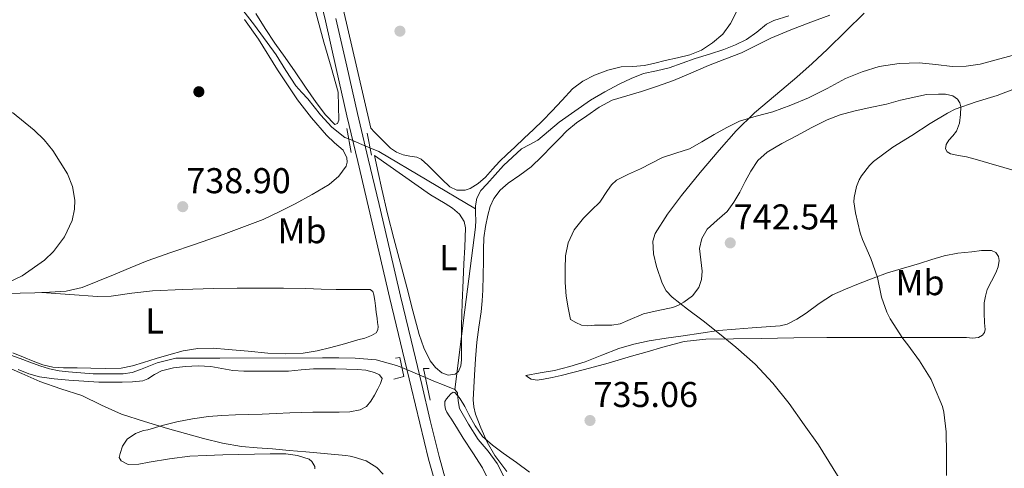
# Model space of a CAD drawing. Units: metres. Extents: x 539265 to 546133, y 4719291 to 4723960.
# Drawn here: x 544789 to 545064, y 4723430 to 4723555 of the extents above; entities that cross this region are included whole.
import ezdxf
from ezdxf.enums import TextEntityAlignment as Align

# ---------------------------------------------------------------- set-up
doc = ezdxf.new("R2010")
doc.units = ezdxf.units.M
doc.header["$MEASUREMENT"] = 0
for name, pattern in [('DGN Style 2', [85.68690000000001, 51.41214, -34.27476000000001]), ('DGN Style 3', [119.96166000000002, 85.68690000000001, -34.27476000000001]), ('DGN Style 5', [59.98083000000001, 25.70607, -34.27476000000001])]:
    doc.linetypes.add(name, pattern=pattern)
for name, color, linetype, lineweight in [('Nivel 11', 7, 'Continuous', 0), ('Nivel 17', 7, 'Continuous', 0), ('Nivel 21', 7, 'Continuous', 0), ('Nivel 22', 7, 'Continuous', 0), ('Nivel 36', 7, 'Continuous', 0), ('Nivel 37', 7, 'Continuous', 0), ('Nivel 41', 7, 'Continuous', 0), ('Nivel 5', 7, 'Continuous', 0), ('Nivel 7', 7, 'Continuous', 0)]:
    doc.layers.add(name, color=color, linetype=linetype, lineweight=lineweight)
doc.styles.add('Style-Arial', font='txt')
doc.styles.add('Style-Arial Narrow', font='txt')

# ---------------------------------------------------------------- blocks, each defined once
blk = doc.blocks.new('5PATER')
at = {"layer": 'Nivel 7', "linetype": 'Continuous', "lineweight": 0}
h = blk.add_hatch(color=51, dxfattribs=at)
edge = h.paths.add_edge_path()
edge.add_ellipse((0.001121919602155685, 0.002228993922472), major_axis=(-1.095731442372465, -1.110710699892244), ratio=0.9994222409660318, start_angle=0, end_angle=360)
blk = doc.blocks.new('5PERFI')
at = {"layer": 'Nivel 17', "linetype": 'Continuous', "lineweight": 0}
h = blk.add_hatch(color=7, dxfattribs=at)
edge = h.paths.add_edge_path()
edge.add_arc((0.0009456761181354523, -0.005066962912678719), 1.559999999766158, 315.0000000018422, 675.0000000018422)

msp = doc.modelspace()

# ---------------------------------------------------------------- linework, layer by layer
at = {"layer": 'Nivel 11', "color": 142, "linetype": 'DGN Style 3', "lineweight": 13, "extrusion": (0.1115925774901154, 0.1287714684040719, 0.9853755657484976), "elevation": 669785.1036404726, "flags": 128}
msp.add_lwpolyline([(2681648.976102302, -3868938.073732387), (2681646.432920625, -3868938.954031743), (2681631.014229115, -3868941.770989694), (2681615.595537603, -3868944.587947644)], dxfattribs=at)
at = {"layer": 'Nivel 11', "color": 142, "linetype": 'DGN Style 3', "lineweight": 13}
for points in [[(544775.7899999991, 4723587.65, 739.23), (544790.1000000015, 4723583.4, 738.95), (544802.0100000016, 4723580.040000001, 738.79), (544813.9400000013, 4723576.710000001, 738.65), (544819.4699999988, 4723575.25, 738.5500000000001), (544824.9899999984, 4723573.779999999, 738.44), (544830.370000001, 4723571.92, 738.3100000000001), (544835.6499999985, 4723569.77, 738.17), (544839.3399999999, 4723568.189999999, 738.14), (544842.9100000001, 4723566.33, 738.1), (544845.7699999996, 4723564.15, 737.95), (544848.2100000009, 4723561.49, 737.8000000000001), (544854.5500000007, 4723553.380000001, 737.59), (544860.5500000007, 4723545.060000001, 737.38), (544863.2600000016, 4723540.73, 737.27), (544866.0799999982, 4723536.470000001, 737.16), (544867.7199999988, 4723534.630000001, 737.13), (544869.3900000006, 4723532.84, 737.1), (544871.1799999997, 4723530.59, 736.96), (544872.9600000009, 4723528.33, 736.79), (544876.1000000015, 4723524.949999999, 736.66), (544879.7100000009, 4723522.08, 736.52), (544880.7699999996, 4723521.630000001, 736.45)], [(545003.4800000004, 4723555.960000001, 738.95), (544999.3000000007, 4723554.710000001, 738.87), (544997.2600000016, 4723553.67, 738.83), (544994.5399999991, 4723551.439999999, 738.77), (544991.6999999993, 4723549.390000001, 738.71), (544988.5700000003, 4723547.859999999, 738.71), (544985.3500000015, 4723546.560000001, 738.74), (544981.3399999999, 4723545.300000001, 738.72), (544977.3299999982, 4723544.050000001, 738.65), (544973.7100000009, 4723542.76, 738.39), (544970.0799999982, 4723541.470000001, 738.1), (544966.5399999991, 4723540.67, 738.03), (544962.9899999984, 4723539.859999999, 737.94), (544959.5300000012, 4723538.51, 737.77), (544956.1799999997, 4723536.9, 737.59), (544952.1499999985, 4723534.75, 737.36), (544948.2300000004, 4723532.42, 737.11), (544943.7899999991, 4723529.42, 736.72), (544939.4600000009, 4723526.27, 736.3100000000001), (544936.4800000004, 4723523.810000001, 736.19), (544933.5199999996, 4723521.33, 736.09), (544931.2399999984, 4723520.109999999, 735.9), (544928.9600000009, 4723518.869999999, 735.72), (544923.9200000018, 4723514.189999999, 735.5500000000001), (544919.3000000007, 4723509.029999999, 735.38), (544917.6600000001, 4723507.210000001, 735.29), (544916.4800000004, 4723505.119999999, 735.1800000000001), (544916.1499999985, 4723502.98, 735), (544916.1400000006, 4723502.130000001, 734.95)], [(544916.1400000006, 4723502.130000001, 734.95), (544916.129999999, 4723500.82, 734.86), (544916.1900000013, 4723498.939999999, 734.82), (544916.1499999985, 4723497.060000001, 734.82), (544913.1900000013, 4723474, 734.91), (544910.3399999999, 4723451.75, 735)], [(544786.5500000007, 4723461.35, 739.59), (544789.2300000004, 4723460.35, 739.46), (544791.9100000001, 4723459.33, 739.3000000000001), (544794.629999999, 4723458.35, 739.25), (544797.4100000001, 4723457.48, 739.22), (544800.0199999996, 4723456.99, 739.24), (544802.6600000001, 4723456.710000001, 739.24), (544806.0899999999, 4723456.369999999, 739.09), (544809.5199999996, 4723456.130000001, 738.94), (544812.5, 4723456.09, 738.89), (544815.4699999988, 4723456.130000001, 738.84), (544817.9400000013, 4723456.130000001, 738.78), (544820.3900000006, 4723456.470000001, 738.73), (544822.7600000016, 4723457.300000001, 738.77), (544825.0599999987, 4723458.210000001, 738.8100000000001), (544827.379999999, 4723459.18, 738.5600000000001), (544832.5500000007, 4723460.5, 738.26), (544835.3500000015, 4723460.49, 738.2), (544844.8999999985, 4723460.460000001, 737.9), (544873.4400000013, 4723460.6, 736.92), (544878.0100000016, 4723460.540000001, 736.74), (544882.5799999982, 4723460.48, 736.57), (544888.4299999997, 4723459.99, 736.13), (544894.1099999994, 4723458.470000001, 735.61), (544895.6000000015, 4723457.85, 735.52)], [(544902.1700000018, 4723455.060000001, 735.14), (544904.4800000004, 4723454.050000001, 735.03), (544907.4200000018, 4723452.970000001, 735.01), (544910.3399999999, 4723451.75, 735)], [(544910.3399999999, 4723451.75, 735), (544911.1099999994, 4723450.77, 734.9), (544911.2699999996, 4723448.57, 734.67), (544911.629999999, 4723446.42, 734.52), (544914.1600000001, 4723442.060000001, 734.44), (544916.9100000001, 4723437.810000001, 734.36), (544919.6400000006, 4723434.51, 734.28), (544922.1499999985, 4723431.07, 734.2), (544924.370000001, 4723426.689999999, 734.0600000000001)]]:
    msp.add_polyline3d(points, dxfattribs=at)
at = {"layer": 'Nivel 21', "color": 1, "linetype": 'DGN Style 2', "lineweight": 0, "flags": 128}
for points, elevation in [([(544880.2699999996, 4723524.5), (544881.4299999997, 4723517.859999999)], 737.32), ([(544885.9400000013, 4723523.220000001), (544887.1099999994, 4723517.08)], 737.35)]:
    msp.add_lwpolyline(points, dxfattribs=dict(at, elevation=elevation))
at = {"layer": 'Nivel 21', "color": 1, "linetype": 'DGN Style 2', "lineweight": 0, "extrusion": (0.01234451670063731, 0.005991539074295811, 0.9999058527516222), "elevation": 35763.1188885556, "flags": 128}
msp.add_lwpolyline([(544852.9044273011, 4723319.244770197), (544851.0249408968, 4723328.12492959), (544852.6450643465, 4723328.12492959)], dxfattribs=at)
at = {"layer": 'Nivel 21', "color": 7, "linetype": 'Continuous', "lineweight": 0}
msp.add_polyline3d([(544867.8599999994, 4723580.99, 739.21), (544874.2699999996, 4723554.540000001, 738.47), (544877.2899999991, 4723541.310000001, 738.1800000000001), (544880.2699999996, 4723528.060000001, 737.91), (544883.2899999991, 4723515.34, 737.69), (544886.3000000007, 4723502.619999999, 737.48), (544889.2899999991, 4723489.869999999, 737.1), (544892.2899999991, 4723477.119999999, 736.74), (544895.2399999984, 4723464.77, 736.7), (544898.2100000009, 4723452.41, 736.8000000000001), (544900.5899999999, 4723442.35, 736.99), (544903.0700000003, 4723432.300000001, 737.12), (544904.8500000015, 4723425.84, 737.12)], dxfattribs=at)
at = {"layer": 'Nivel 21', "color": 7, "linetype": 'DGN Style 3', "lineweight": 0}
msp.add_polyline3d([(544907.75, 4723426.66, 737.12), (544905.9800000004, 4723433.060000001, 737.12), (544903.5199999996, 4723443.050000001, 736.99), (544901.129999999, 4723453.109999999, 736.8000000000001), (544898.1600000001, 4723465.470000001, 736.7), (544895.2100000009, 4723477.810000001, 736.74), (544892.2100000009, 4723490.560000001, 737.1), (544889.2300000004, 4723503.310000001, 737.48), (544886.2100000009, 4723516.040000001, 737.69), (544883.1999999993, 4723528.74, 737.91), (544880.2199999988, 4723541.970000001, 738.1800000000001), (544877.1999999993, 4723555.23, 738.47)], dxfattribs=at)
at = {"layer": 'Nivel 21', "color": 1, "linetype": 'DGN Style 2', "lineweight": 0}
msp.add_polyline3d([(544893.870000001, 4723460.470000001, 736.29), (544894.9899999984, 4723460.630000001, 736.21), (544896.1499999985, 4723455.35, 736.24), (544893.3599999994, 4723454.6, 736.28)], dxfattribs=at)
at = {"layer": 'Nivel 22', "color": 142, "linetype": 'DGN Style 5', "lineweight": 0, "extrusion": (-0.05987288950003797, -0.2923205781472454, 0.9544442973241426), "elevation": -1412703.259402761, "flags": 128}
msp.add_lwpolyline([(-413993.028765589, 4521220.129341036), (-413989.108582247, 4521219.291508954), (-413986.7099441923, 4521218.822322991)], dxfattribs=at)
at = {"layer": 'Nivel 22', "color": 142, "linetype": 'DGN Style 5', "lineweight": 0, "extrusion": (0.3242127249584154, 0.672910265082961, 0.664889377356127), "elevation": 3355614.400680378, "flags": 128}
msp.add_lwpolyline([(1559344.023953488, -2986011.390722193), (1559339.986521164, -2986011.712032352), (1559336.894116007, -2986011.899463274)], dxfattribs=at)
at = {"layer": 'Nivel 36', "color": 92, "linetype": 'Continuous', "lineweight": 0}
for points in [[(544870.3599999994, 4723561.810000001, 737.28), (544873.8599999994, 4723548.609999999, 737.2), (544875.8500000015, 4723541.66, 737.4), (544877.8399999999, 4723534.710000001, 737.59), (544877.9400000013, 4723530.810000001, 737.57), (544878.0300000012, 4723526.9, 737.5600000000001), (544877.629999999, 4723525.960000001, 737.28), (544876.9299999997, 4723525.67, 737), (544874.2699999996, 4723528.390000001, 736.99), (544871.6799999997, 4723531.800000001, 737.01), (544868.7399999984, 4723536.09, 737.0500000000001), (544865.8900000006, 4723540.359999999, 737.11), (544863.0399999991, 4723544.33, 737.26), (544860.1900000013, 4723548.310000001, 737.4), (544857.5300000012, 4723552.449999999, 737.44), (544854.870000001, 4723556.609999999, 737.48)], [(544989.2600000016, 4723557.810000001, 739.87), (544987.25, 4723553.880000001, 739.82), (544985.0500000007, 4723550.890000001, 739.37), (544982.1700000018, 4723548.41, 738.9), (544979.1600000001, 4723546.42, 738.66), (544975.8900000006, 4723545.109999999, 738.4300000000001), (544972.4200000018, 4723544.300000001, 738.2), (544968.9600000009, 4723543.49, 737.98), (544966.1000000015, 4723542.800000001, 737.88), (544963.25, 4723542.1, 737.79), (544960.0300000012, 4723541.880000001, 737.47), (544956.7800000012, 4723541.75, 737.2), (544952.9899999984, 4723540.82, 737.14), (544949.3099999987, 4723539.380000001, 737.14), (544946.0300000012, 4723537.75, 737.14), (544943.129999999, 4723535.59, 737.15), (544940.2699999996, 4723532.48, 737.15), (544937.4400000013, 4723529.369999999, 737.12), (544934.870000001, 4723526.800000001, 737.04), (544932.2699999996, 4723524.26, 736.94), (544929.6700000018, 4723521.810000001, 736.84), (544927.0700000003, 4723519.369999999, 736.74), (544924.9400000013, 4723517.359999999, 736.64), (544922.8099999987, 4723515.35, 736.54), (544920.8299999982, 4723513.189999999, 736.57), (544918.8900000006, 4723510.970000001, 736.62), (544916.870000001, 4723509.23, 736.6), (544914.6400000006, 4723507.85, 736.58), (544913.25, 4723507.369999999, 736.5500000000001), (544910.9400000013, 4723507.35, 736.5), (544908.9600000009, 4723508.279999999, 736.46), (544906.7800000012, 4723510.43, 736.51), (544904.6400000006, 4723512.58, 736.58), (544902.8299999982, 4723514.32, 736.5600000000001), (544900.9400000013, 4723515.99, 736.5600000000001), (544899.8099999987, 4723516.540000001, 736.58), (544897.8399999999, 4723516.790000001, 736.6), (544895.9200000018, 4723517.16, 736.62), (544894.0799999982, 4723517.93, 736.65), (544892.4400000013, 4723519.02, 736.67), (544890.7399999984, 4723520.73, 736.85), (544889.0700000003, 4723522.439999999, 736.83), (544888.0100000016, 4723523.529999999, 736.6), (544886.9499999993, 4723524.609999999, 736.38), (544883.129999999, 4723541.1, 736.9), (544879.2300000004, 4723557.949999999, 737.44)], [(544851.7600000016, 4723554.98, 737.73), (544855.6700000018, 4723549.49, 737.7), (544860.9299999997, 4723540.91, 737.72), (544866.4699999988, 4723532.550000001, 737.6800000000001), (544870.4400000013, 4723527.529999999, 737.6), (544874.5599999987, 4723522.65, 737.51), (544876.8599999994, 4723520.58, 737.53), (544879.2199999988, 4723518.5, 737.51), (544880.3000000007, 4723516.33, 737.42), (544880.379999999, 4723515.130000001, 737.36), (544880.0799999982, 4723514.07, 737.32), (544878.0399999991, 4723511.23, 737.17), (544875.3000000007, 4723508.93, 737.03), (544870.5899999999, 4723506.130000001, 736.96), (544865.8099999987, 4723503.540000001, 737), (544861.4299999997, 4723501.26, 737.02), (544856.9600000009, 4723499.189999999, 737.04), (544845.7800000012, 4723494.98, 737.09), (544841.8000000007, 4723493.560000001, 737.28), (544837.8299999982, 4723492.15, 737.52), (544831.2100000009, 4723489.92, 737.75), (544824.6099999994, 4723487.619999999, 737.86), (544819.8900000006, 4723485.710000001, 737.85), (544815.1999999993, 4723483.720000001, 737.84), (544810.8500000015, 4723481.93, 737.86), (544806.4499999993, 4723480.23, 737.89), (544801.9699999988, 4723479.210000001, 737.97), (544797.379999999, 4723478.869999999, 738.0500000000001), (544795.2699999996, 4723478.77, 738.08)], [(544924.8999999985, 4723428.82, 734.35), (544921.5500000007, 4723433.290000001, 734.42), (544919.3900000006, 4723437.01, 734.49), (544917.6400000006, 4723441, 734.69), (544916.120000001, 4723444.890000001, 734.98), (544915.620000001, 4723446.869999999, 735.13), (544915.4699999988, 4723448.890000001, 735.28), (544915.629999999, 4723452.310000001, 735.53), (544915.8500000015, 4723455.73, 735.78), (544916.1600000001, 4723460.33, 735.83), (544916.5100000016, 4723464.92, 735.73), (544917.0700000003, 4723469.15, 735.75), (544917.6900000013, 4723473.380000001, 735.78), (544918.0100000016, 4723476.439999999, 735.8000000000001), (544918.1900000013, 4723479.49, 735.82), (544918.2600000016, 4723483.550000001, 735.94), (544918.3200000003, 4723487.609999999, 736.0600000000001), (544918.379999999, 4723490.810000001, 736.08), (544918.4600000009, 4723494.01, 736.1), (544918.870000001, 4723497.220000001, 736.14), (544919.6000000015, 4723500.41, 736.21), (544920.2600000016, 4723502.75, 736.27), (544921.2800000012, 4723504.98, 736.35), (544923.0399999991, 4723507.34, 736.5600000000001), (544925.1999999993, 4723509.32, 736.77), (544928.5, 4723511.540000001, 736.84), (544931.6799999997, 4723513.859999999, 736.88), (544934.620000001, 4723516.76, 736.87), (544937.5300000012, 4723519.689999999, 736.88), (544939.5500000007, 4723521.800000001, 737.0500000000001), (544941.6000000015, 4723523.890000001, 737.23), (544944.3099999987, 4723526.119999999, 737.27), (544947.2100000009, 4723528.119999999, 737.3100000000001), (544950.5899999999, 4723530.48, 737.41), (544954.1900000013, 4723532.42, 737.52), (544958.3000000007, 4723533.689999999, 737.69), (544962.4299999997, 4723534.84, 737.87), (544966.8900000006, 4723536.33, 737.89), (544971.3099999987, 4723537.93, 737.94), (544976.1799999997, 4723539.99, 738.27), (544981.0399999991, 4723542.09, 738.64), (544985.6600000001, 4723543.869999999, 738.85), (544990.2699999996, 4723545.67, 739.07), (544994.3900000006, 4723547.67, 739.7), (544998.4899999984, 4723549.699999999, 740.32), (545004.0100000016, 4723552.07, 740.64), (545009.6000000015, 4723554.25, 740.96), (545014.9100000001, 4723556.130000001, 741.35)], [(544950.8299999982, 4723503.960000001, 736.77), (544952.9600000009, 4723507.25, 737), (544954.0399999991, 4723508.869999999, 737.12), (544955.4699999988, 4723510.15, 737.25), (544958.7899999991, 4723511.779999999, 737.79), (544962.1400000006, 4723513.27, 738.38), (544965.1799999997, 4723514.869999999, 738.6800000000001), (544968.2399999984, 4723516.449999999, 738.91), (544972.0199999996, 4723517.619999999, 739.14), (544975.7899999991, 4723518.84, 739.36), (544979.2199999988, 4723520.83, 739.58), (544982.6400000006, 4723522.869999999, 739.8100000000001), (544986.1600000001, 4723524.82, 740.16), (544989.7600000016, 4723526.6, 740.5600000000001), (544994.3399999999, 4723528, 740.73), (544998.9899999984, 4723529.24, 740.88), (545004.0199999996, 4723531.07, 741.5500000000001), (545008.9699999988, 4723533.09, 742.16), (545014.1400000006, 4723535.75, 742.34), (545019.3099999987, 4723538.49, 742.42), (545023.8900000006, 4723540.369999999, 742.42), (545028.6900000013, 4723541.800000001, 742.4300000000001), (545034.25, 4723542.710000001, 742.4300000000001), (545039.8200000003, 4723542.890000001, 742.4300000000001), (545044.4400000013, 4723542.369999999, 742.4300000000001), (545049.0500000007, 4723541.880000001, 742.4300000000001), (545052.9400000013, 4723541.91, 742.59), (545056.7800000012, 4723542.470000001, 742.78), (545061.2699999996, 4723543.67, 742.82), (545065.7399999984, 4723544.869999999, 742.86)], [(545067.5799999982, 4723512.48, 749.38), (545063.379999999, 4723513.699999999, 749.29), (545059.1999999993, 4723514.92, 749.09), (545056.0799999982, 4723515.77, 748.57), (545052.9600000009, 4723516.6, 747.97), (545050.7399999984, 4723517, 747.53), (545048.5100000016, 4723517.48, 747.09), (545047.620000001, 4723518.040000001, 746.9), (545047.120000001, 4723518.869999999, 746.7), (545047.3299999982, 4723520.09, 746.27), (545048.0799999982, 4723521.300000001, 745.84), (545049.1900000013, 4723522.49, 745.62), (545050.2199999988, 4723523.779999999, 745.42), (545051.0100000016, 4723526.08, 744.99), (545051.3099999987, 4723528.42, 744.59), (545051.4200000018, 4723530.58, 744.4), (545051.1600000001, 4723531.66, 744.36), (545050.4499999993, 4723532.710000001, 744.34), (545049.1700000018, 4723533.67, 744.34), (545047.1900000013, 4723534.17, 744.39), (545045.1700000018, 4723534.15, 744.37), (545041.8399999999, 4723534, 744.21), (545034.629999999, 4723532.42, 743.84), (545030.7199999988, 4723531.369999999, 743.63), (545026.1600000001, 4723530.390000001, 743.52), (545021.6000000015, 4723529.41, 743.42), (545017.8099999987, 4723528.390000001, 743.01), (545014.1600000001, 4723526.98, 742.62), (545009.8500000015, 4723524.800000001, 742.58), (545005.6000000015, 4723522.52, 742.54), (545001.5100000016, 4723520.32, 742.4), (544997.4699999988, 4723517.99, 742.29), (544994.8599999994, 4723515.630000001, 742.3000000000001), (544992.8599999994, 4723512.68, 742.34), (544991.3299999982, 4723509.73, 742.4), (544989.8200000003, 4723506.790000001, 742.45), (544988.120000001, 4723504.029999999, 742.39), (544986.2899999991, 4723501.369999999, 742.3000000000001), (544983.5199999996, 4723498.98, 742.3000000000001), (544980.6700000018, 4723496.5, 742.29), (544979.25, 4723493.9, 742.1), (544978.6099999994, 4723491.109999999, 741.86), (544978.8999999985, 4723487.93, 741.88), (544979.2899999991, 4723484.74, 741.87), (544979.120000001, 4723482.43, 741.27), (544978.379999999, 4723480.210000001, 740.64), (544976.5799999982, 4723477.869999999, 740.39), (544974.2199999988, 4723476.07, 740.14), (544972.6900000013, 4723475.24, 739.97), (544971.1000000015, 4723474.65, 739.78), (544967.0199999996, 4723473.74, 739.11), (544962.9600000009, 4723472.869999999, 738.4), (544958.620000001, 4723470.98, 737.69), (544956.4499999993, 4723470.07, 737.37), (544954.1700000018, 4723469.67, 737.12), (544951.7199999988, 4723469.66, 736.95), (544949.2600000016, 4723469.67, 736.82), (544947.4100000001, 4723469.48, 736.74), (544945.6799999997, 4723469.689999999, 736.53), (544944.120000001, 4723470.460000001, 736.14), (544942.5700000003, 4723471.24, 735.76), (544942, 4723474.51, 735.74), (544941.4200000018, 4723477.779999999, 735.73), (544941.1099999994, 4723481.57, 735.62), (544941.129999999, 4723485.380000001, 735.5500000000001), (544941.2600000016, 4723489.01, 735.75), (544941.9200000018, 4723492.609999999, 736), (544943.6600000001, 4723496.290000001, 736.15), (544946.1900000013, 4723499.51, 736.34), (544948.5100000016, 4723501.76, 736.5500000000001), (544950.8299999982, 4723503.960000001, 736.77)], [(544887.9800000004, 4723516.970000001, 736.46), (544895.7699999996, 4723511.52, 736.34), (544903.5599999987, 4723506.07, 736.21), (544907.6400000006, 4723503.630000001, 736.21), (544909.6700000018, 4723502.32, 736.22), (544911.6600000001, 4723500.630000001, 736.22), (544912.9600000009, 4723498.58, 736.1800000000001), (544913.3399999999, 4723496.85, 736.13), (544913.1499999985, 4723491.42, 735.98), (544912.879999999, 4723486.82, 736), (544912.6499999985, 4723482.210000001, 736.02), (544912.4499999993, 4723475.890000001, 735.86), (544912.2699999996, 4723469.560000001, 735.73), (544912.2399999984, 4723464.790000001, 735.72), (544912.25, 4723460.02, 735.73), (544912.0599999987, 4723458.359999999, 735.74), (544911.370000001, 4723456.76, 735.74), (544910.4299999997, 4723455.99, 735.74), (544908.5100000016, 4723455.779999999, 735.74), (544906.7600000016, 4723456.42, 735.74), (544904.9299999997, 4723457.85, 735.89), (544903.4699999988, 4723459.699999999, 736.0500000000001), (544901.7100000009, 4723463.35, 736.08), (544900.4100000001, 4723467.1, 736.11), (544898.6900000013, 4723473.67, 736.28), (544896.9899999984, 4723480.25, 736.45), (544893.3900000006, 4723493.9, 736.04), (544891.629999999, 4723500.73, 735.8000000000001), (544890.0300000012, 4723507.59, 735.92), (544889, 4723512.279999999, 736.19), (544887.9800000004, 4723516.970000001, 736.46)], [(544930.1700000018, 4723455.640000001, 735.78), (544934.1600000001, 4723456.35, 736.2), (544938.1400000006, 4723457.060000001, 736.62), (544942.4499999993, 4723458.119999999, 736.9300000000001), (544946.6799999997, 4723459.48, 737.1), (544951.370000001, 4723461.35, 737.22), (544956.0399999991, 4723463.189999999, 737.39), (544960.2399999984, 4723464.41, 738.02), (544964.5199999996, 4723465.300000001, 738.74), (544969.2600000016, 4723466.02, 739.23), (544974, 4723466.73, 739.74), (544978.9499999993, 4723467.49, 740.32), (544983.8999999985, 4723468.15, 740.9), (544988.5899999999, 4723468.550000001, 741.41), (544993.2899999991, 4723468.9, 741.84), (544997.1600000001, 4723469.210000001, 742.11), (545001.0199999996, 4723469.540000001, 742.37), (545002.9699999988, 4723469.99, 742.5), (545005.6999999993, 4723471.359999999, 742.7), (545008.3299999982, 4723473.01, 742.9), (545011.9400000013, 4723475.689999999, 743.07), (545015.629999999, 4723478.119999999, 743.26), (545019.2399999984, 4723479.699999999, 743.82), (545022.9299999997, 4723481.17, 744.46), (545026.9600000009, 4723482.77, 744.83), (545031.0199999996, 4723484.25, 745.22), (545035.4499999993, 4723485.6, 745.97), (545039.8999999985, 4723486.92, 746.7), (545043.3099999987, 4723487.98, 746.98), (545046.7699999996, 4723489.029999999, 747.26), (545050.6000000015, 4723489.75, 747.72), (545054.4600000009, 4723490.18, 748.24), (545057.1999999993, 4723490.49, 748.66), (545059.9499999993, 4723490.52, 749.1), (545061.1499999985, 4723489.960000001, 749.4300000000001), (545061.9200000018, 4723488.84, 749.66), (545062.1000000015, 4723487.710000001, 749.62), (545061.7899999991, 4723485.949999999, 749.4300000000001), (545061.1499999985, 4723484.279999999, 749.25), (545059.9299999997, 4723481.99, 749.08), (545058.8000000007, 4723479.640000001, 748.9300000000001), (545058.2699999996, 4723477.800000001, 748.92), (545057.9699999988, 4723475.939999999, 748.9300000000001), (545057.9499999993, 4723473.140000001, 748.71), (545058.0300000012, 4723470.34, 748.34), (545058.1700000018, 4723468.52, 747.99), (545058.0300000012, 4723467.65, 747.8000000000001), (545057.4499999993, 4723466.85, 747.65), (545056.3299999982, 4723466.220000001, 747.49), (545054.6499999985, 4723466.1, 747.27), (545052.9600000009, 4723466.24, 747.04), (545049.2199999988, 4723466.24, 746.35), (545045.4899999984, 4723466.24, 745.66), (545037.3599999994, 4723466.25, 744.66), (545029.2100000009, 4723466.26, 743.71), (545021.6700000018, 4723466.27, 742.19), (545014.0899999999, 4723466.25, 740.86), (545004.9100000001, 4723466.130000001, 740.1), (544995.7300000004, 4723465.99, 739.46), (544988.0300000012, 4723465.9, 738.95), (544980.3299999982, 4723465.800000001, 738.4300000000001), (544974.2699999996, 4723465.09, 738), (544968.3299999982, 4723463.59, 737.5500000000001), (544963.9899999984, 4723462.290000001, 737.21), (544959.6600000001, 4723461, 736.86), (544953.0700000003, 4723459.130000001, 736.26), (544946.4800000004, 4723457.290000001, 735.65), (544943.2399999984, 4723456.439999999, 735.41), (544939.9800000004, 4723455.619999999, 735.28), (544937.5300000012, 4723455.08, 735.29), (544935.0700000003, 4723454.6, 735.34), (544933.2899999991, 4723454.300000001, 735.34), (544931.6400000006, 4723454.630000001, 735.47), (544930.9100000001, 4723455.130000001, 735.62), (544930.1700000018, 4723455.640000001, 735.78)], [(544795.2699999996, 4723478.77, 738.08), (544793.2800000012, 4723478.68, 738.11), (544789.1900000013, 4723478.58, 738.16), (544783.6000000015, 4723478.550000001, 738.52), (544778.0199999996, 4723478.58, 738.92), (544772.5500000007, 4723478.689999999, 739.01), (544767.0899999999, 4723478.82, 739.11), (544762.629999999, 4723478.869999999, 739.28), (544758.1600000001, 4723478.84, 739.44), (544755.4200000018, 4723478.630000001, 739.51), (544751.3900000006, 4723477.68, 739.58), (544750.6700000018, 4723477.380000001, 739.59)], [(544795.2699999996, 4723478.77, 738.08), (544803, 4723478.220000001, 738.66), (544810.7399999984, 4723477.67, 739.24), (544814.5700000003, 4723477.73, 739.35), (544820.3099999987, 4723478.57, 739.12), (544826.0700000003, 4723479.290000001, 738.87), (544834.5100000016, 4723479.68, 738.76), (544842.9800000004, 4723479.93, 738.64), (544849.6400000006, 4723480, 738.5500000000001), (544856.3099999987, 4723480.02, 738.45), (544862.5799999982, 4723479.970000001, 738.3000000000001), (544868.8500000015, 4723479.880000001, 738.07), (544873.0599999987, 4723479.74, 737.89), (544877.2699999996, 4723479.640000001, 737.72), (544879.6799999997, 4723479.640000001, 737.64), (544882.1000000015, 4723479.640000001, 737.5600000000001), (544883.6400000006, 4723479.640000001, 737.52), (544885.1900000013, 4723479.640000001, 737.44), (544886.75, 4723479.640000001, 737.08), (544887.4699999988, 4723479.109999999, 736.85), (544887.8099999987, 4723478.119999999, 736.66), (544888.0199999996, 4723476.609999999, 736.54), (544888.2300000004, 4723475.109999999, 736.48), (544888.4699999988, 4723473.32, 736.41), (544888.7199999988, 4723471.540000001, 736.3100000000001), (544888.8500000015, 4723470.43, 736.23), (544888.9499999993, 4723469.32, 736.15), (544888.8999999985, 4723468.4, 736.08), (544888.4200000018, 4723467.59, 736.02), (544887.1700000018, 4723466.76, 735.97), (544885.2600000016, 4723466.09, 736), (544883.3000000007, 4723465.6, 736), (544879.5799999982, 4723464.48, 735.7), (544875.8299999982, 4723463.43, 735.46), (544871.9899999984, 4723462.52, 735.45), (544868.1000000015, 4723461.91, 735.46), (544863.1600000001, 4723461.67, 735.48), (544858.2300000004, 4723461.880000001, 735.51), (544852.7199999988, 4723462.4, 735.72), (544847.2199999988, 4723462.93, 736), (544842.9699999988, 4723463.24, 736.08), (544838.7399999984, 4723463.220000001, 736.16), (544834.6499999985, 4723462.540000001, 736.53), (544830.629999999, 4723461.43, 736.9), (544827.120000001, 4723460.369999999, 736.91), (544823.620000001, 4723459.300000001, 736.92), (544820.5199999996, 4723458.34, 737.1), (544817.379999999, 4723457.699999999, 737.28), (544813.120000001, 4723457.6, 737.34), (544808.8500000015, 4723457.689999999, 737.4300000000001), (544805.0399999991, 4723457.74, 737.8000000000001), (544801.2300000004, 4723457.810000001, 738.2), (544798.3200000003, 4723457.970000001, 738.35), (544795.4699999988, 4723458.6, 738.5), (544792.7899999991, 4723459.66, 738.85), (544790.129999999, 4723460.76, 739.11), (544787.120000001, 4723462, 739.1)], [(544788.6700000018, 4723457.35, 741.4300000000001), (544791.5700000003, 4723456.15, 741.37), (544794.5799999982, 4723455.27, 741.3000000000001), (544798.6400000006, 4723454.67, 741.19), (544802.7199999988, 4723454.33, 741.08), (544806.9299999997, 4723454.029999999, 741.07), (544811.1400000006, 4723453.810000001, 741.0600000000001), (544814.3599999994, 4723453.779999999, 740.83), (544817.5899999999, 4723453.810000001, 740.58), (544820.5, 4723453.91, 740.47), (544823.4100000001, 4723454.199999999, 740.4), (544824.7800000012, 4723454.67, 740.4), (544826.6499999985, 4723455.93, 740.4300000000001), (544828.629999999, 4723456.970000001, 740.42), (544831.9400000013, 4723457.74, 740.19), (544835.3000000007, 4723458.17, 739.92), (544838.8500000015, 4723458.300000001, 739.87), (544842.3900000006, 4723458.15, 739.8000000000001), (544845.4299999997, 4723457.560000001, 739.5600000000001), (544848.5, 4723457.029999999, 739.32), (544851.5700000003, 4723456.890000001, 739.25), (544854.6400000006, 4723456.84, 739.17), (544863.9899999984, 4723456.880000001, 738.47), (544867.5, 4723457.18, 738.37), (544871.0100000016, 4723457.460000001, 738.26), (544874.0599999987, 4723457.5, 738.03), (544877.120000001, 4723457.49, 737.8100000000001), (544880.1499999985, 4723457.449999999, 737.67), (544883.1900000013, 4723457.359999999, 737.52), (544885.6000000015, 4723457.109999999, 737.4), (544887.9899999984, 4723456.48, 737.27), (544889.3399999999, 4723455.859999999, 737.22), (544890.0700000003, 4723454.85, 737.2), (544889.6600000001, 4723453.369999999, 737.2), (544888.870000001, 4723451.880000001, 737.2), (544887.9899999984, 4723450.130000001, 737.22), (544886.9899999984, 4723448.439999999, 737.24), (544885.6999999993, 4723446.960000001, 737.25), (544884.0199999996, 4723446.050000001, 737.25), (544881.1000000015, 4723445.550000001, 737.17), (544878.1600000001, 4723445.41, 737.0600000000001), (544874.4499999993, 4723445.42, 737.03), (544870.7399999984, 4723445.4, 737.12), (544867.5599999987, 4723445.310000001, 737.4300000000001), (544864.3900000006, 4723445.199999999, 737.75), (544860.5199999996, 4723445.040000001, 737.94), (544856.6600000001, 4723444.890000001, 738.07), (544852.9499999993, 4723444.76, 738.12), (544849.2300000004, 4723444.65, 738.1800000000001), (544845.4499999993, 4723444.449999999, 738.28), (544841.6700000018, 4723444.17, 738.4), (544837.25, 4723443.58, 738.62), (544832.870000001, 4723442.710000001, 738.87), (544828.7699999996, 4723441.65, 739.16), (544824.8000000007, 4723440.529999999, 739.59), (544823.5700000003, 4723440.279999999, 740.4), (544821.3099999987, 4723439.5, 740.82), (544819.0599999987, 4723437.91, 741.22), (544817.6999999993, 4723435.9, 741.5600000000001), (544817.0300000012, 4723433.85, 741.89), (544816.8299999982, 4723432.810000001, 742.36), (544817.3299999982, 4723431.83, 742.77), (544819.2899999991, 4723430.83, 742.89), (544822.25, 4723430.890000001, 743.03), (544825.1999999993, 4723431.49, 743.16)], [(544825.1999999993, 4723431.49, 743.16), (544830.8399999999, 4723432.42, 743.4), (544836.5, 4723433.130000001, 743.59), (544841.0799999982, 4723433.32, 743.34), (544845.6700000018, 4723433.48, 743.03), (544850.1099999994, 4723433.59, 743.04), (544854.5500000007, 4723433.699999999, 743.0600000000001), (544858.9100000001, 4723433.75, 743.07), (544863.2699999996, 4723433.75, 743.0600000000001), (544866.5399999991, 4723433.33, 742.98), (544869.7600000016, 4723432.290000001, 742.87), (544870.5300000012, 4723431.689999999, 742.86), (544871.3099999987, 4723430.25, 742.85), (544871.3299999982, 4723429.630000001, 742.84)]]:
    msp.add_polyline3d(points, dxfattribs=at)
at = {"layer": 'Nivel 5', "color": 30, "linetype": 'Continuous', "lineweight": 0, "flags": 128}
for points, elevation in [([(545024.4800000004, 4723556.74), (545019.3500000015, 4723551.67), (545014.2100000009, 4723546.640000001), (545009.9600000009, 4723542.710000001), (545005.6799999997, 4723538.82), (544999.7699999996, 4723533.890000001), (544993.870000001, 4723528.93), (544988.8299999982, 4723523.869999999), (544984.0500000007, 4723518.529999999), (544978.7399999984, 4723512.23), (544973.5399999991, 4723505.810000001), (544969.629999999, 4723500.68), (544966.2100000009, 4723495.23), (544965.5300000012, 4723493.08), (544965.7100000009, 4723489.560000001), (544966.629999999, 4723486.08)], 740), ([(545067.0899999999, 4723535.869999999), (545061.5199999996, 4723533.790000001), (545055.6999999993, 4723531.939999999), (545049.8900000006, 4723529.91), (545047.75, 4723528.82), (545042.879999999, 4723525.91), (545037.8099999987, 4723522.630000001), (545032.4499999993, 4723519.33), (545027.1099999994, 4723515.359999999), (545025.9699999988, 4723514.27), (545023.7300000004, 4723511.359999999), (545023.0599999987, 4723510.18), (545022.3099999987, 4723508.34), (545021.6700000018, 4723505.33), (545021.629999999, 4723504.07), (545022.0199999996, 4723501.029999999), (545023.3299999982, 4723495.470000001), (545024.0199999996, 4723493.619999999), (545026.3200000003, 4723488.310000001), (545028.1499999985, 4723482.98), (545029.3099999987, 4723477.540000001), (545030.8299999982, 4723473.27), (545031.7600000016, 4723471.49), (545035.2199999988, 4723465.949999999), (545036.6700000018, 4723464.16), (545039.9100000001, 4723459.74), (545043.1099999994, 4723454.560000001), (545043.8299999982, 4723452.93), (545046.2699999996, 4723447.01), (545046.7100000009, 4723445.390000001), (545047.3599999994, 4723439.970000001), (545047.4100000001, 4723433.859999999), (545047.4100000001, 4723427.779999999)], 745), ([(544783.0899999999, 4723480.26), (544789.7300000004, 4723483.439999999), (544795.9400000013, 4723487.800000001), (544798.5100000016, 4723490.220000001), (544801.5599999987, 4723494.32), (544803.6799999997, 4723498.84), (544804.379999999, 4723502.029999999), (544804.4299999997, 4723504.560000001), (544803.7899999991, 4723508.35), (544802.370000001, 4723511.91), (544798.3000000007, 4723518.439999999), (544795.879999999, 4723521.390000001), (544793.1099999994, 4723524.119999999), (544787.0599999987, 4723529)], 740), ([(544966.629999999, 4723486.08), (544968.1900000013, 4723481.41), (544969.3200000003, 4723479.27), (544970.9100000001, 4723477.470000001), (544975.2399999984, 4723474.140000001), (544979.5700000003, 4723470.9), (544984.1400000006, 4723467.25), (544988.6700000018, 4723463.550000001), (544994.1000000015, 4723458.779999999), (544999.0599999987, 4723453.52), (545003.5300000012, 4723447.790000001), (545007.7899999991, 4723441.91), (545011.7399999984, 4723436.33), (545018.7399999984, 4723425.08)], 740), ([(544830.2600000016, 4723440.869999999), (544823.8200000003, 4723442.790000001), (544817.4299999997, 4723444.85), (544811.8900000006, 4723447.390000001), (544806.3999999985, 4723450.040000001), (544800.5300000012, 4723451.960000001), (544794.6900000013, 4723453.970000001), (544789.6900000013, 4723456.16), (544784.7100000009, 4723458.369999999)], 740), ([(544919.25, 4723427.41), (544918.1099999994, 4723429.92), (544915.4299999997, 4723434.060000001), (544912.7199999988, 4723438.18), (544911.0899999999, 4723440.810000001), (544909.4600000009, 4723443.439999999), (544908.8099999987, 4723444.4), (544908.1600000001, 4723445.380000001), (544907.8099999987, 4723446.290000001), (544907.620000001, 4723447.25), (544907.620000001, 4723448.4), (544908.0300000012, 4723449.130000001), (544908.5899999999, 4723449.790000001), (544909.2399999984, 4723450.560000001)], 735), ([(544909.2399999984, 4723450.560000001), (544909.8900000006, 4723451.029999999), (544910.3900000006, 4723450.890000001), (544911.1400000006, 4723450.109999999), (544911.8900000006, 4723449.119999999), (544913.1900000013, 4723446.949999999), (544914.2300000004, 4723444.790000001), (544915.9899999984, 4723441.640000001), (544918.0799999982, 4723438.67), (544920.8399999999, 4723436.18), (544923.8299999982, 4723433.99), (544927.5599999987, 4723431.380000001), (544931.2199999988, 4723428.689999999)], 735), ([(544890.4200000018, 4723428.09), (544888.6600000001, 4723430.02), (544885.620000001, 4723431.869999999), (544882.3399999999, 4723432.869999999), (544881.1700000018, 4723433.15), (544880, 4723433.35), (544868.7899999991, 4723434.390000001), (544864.1799999997, 4723434.76), (544859.5700000003, 4723435.140000001), (544855.2199999988, 4723435.5), (544850.870000001, 4723435.859999999), (544845.5599999987, 4723436.73), (544840.3399999999, 4723438.050000001), (544835.2899999991, 4723439.43), (544830.2600000016, 4723440.869999999)], 740)]:
    msp.add_lwpolyline(points, dxfattribs=dict(at, elevation=elevation))

# ---------------------------------------------------------------- block references
at = {"layer": 'Nivel 17', "color": 7, "linetype": 'Continuous', "lineweight": 0}
msp.add_blockref('5PERFI', (544839.0100000016, 4723534.810000001, 737.96), dxfattribs=at)
at = {"layer": 'Nivel 7', "color": 51, "linetype": 'Continuous', "lineweight": 0}
for p in [(544895.0599999987, 4723551.699999999, 737.87), (544834.5100000016, 4723502.74, 738.9), (544987.1499999985, 4723492.630000001, 742.54), (544948.0500000007, 4723443.09, 735.0600000000001)]:
    msp.add_blockref('5PATER', p, dxfattribs=at)

# ---------------------------------------------------------------- texts
at = {"layer": 'Nivel 37', "color": 92, "linetype": 'Continuous', "lineweight": 0, "style": 'Style-Arial Narrow'}
for s, p in [('Mb', (544867.7748305835, 4723496.029979998, 737.28)), ('L', (544908.5931471027, 4723488.519979998, 736)), ('Mb', (545040.0648305863, 4723481.54998, 746.38)), ('L', (544826.6731471047, 4723470.849979999, 737.9))]:
    msp.add_text(s, height=6.99996, dxfattribs=at).set_placement(p, align=Align.MIDDLE_CENTER)
at = {"layer": 'Nivel 41', "color": 7, "linetype": 'Continuous', "lineweight": 0, "style": 'Style-Arial'}
for s, p in [('738.90', (544835.4800000004, 4723506.49, 738.9)), ('742.54', (544988.120000001, 4723496.380000001, 742.54)), ('735.06', (544949.0100000016, 4723446.84, 735.0600000000001))]:
    msp.add_text(s, height=6.99996, dxfattribs=at).set_placement(p)

doc.saveas('drawing.dxf')
